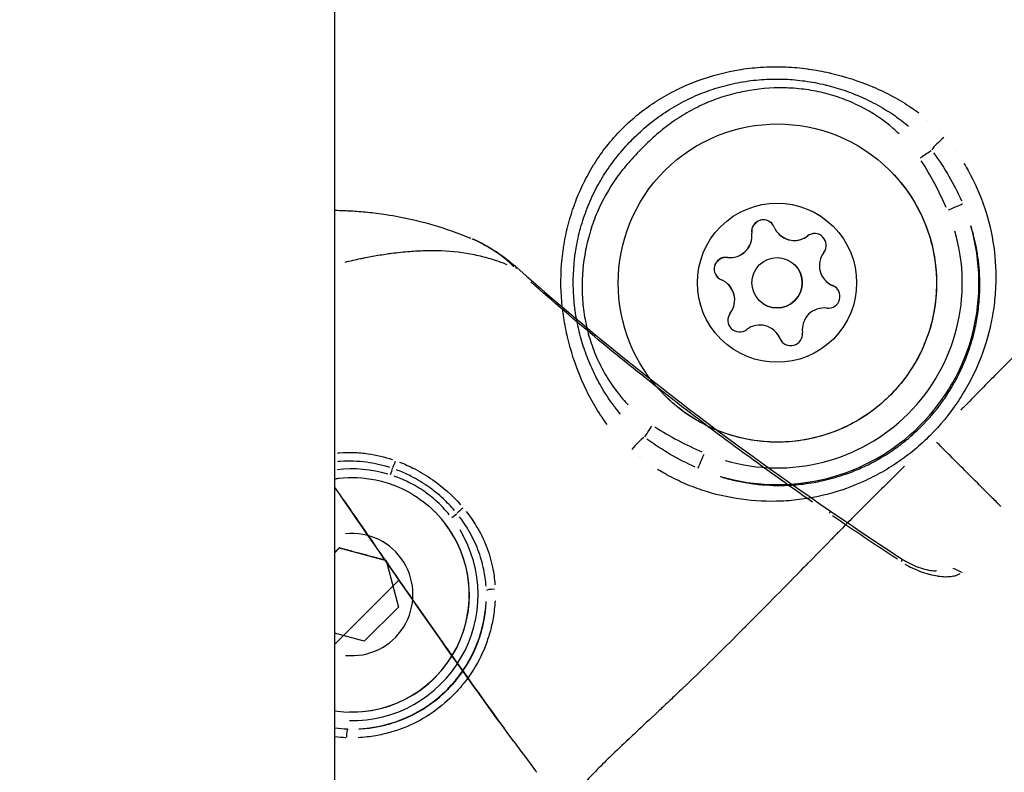
# Model space of a CAD drawing. Units: millimetres. Extents: x -669 to 22038, y -39 to 15069.
# Drawn here: x 4603 to 4662, y 4424 to 4469 of the extents above; entities that cross this region are included whole.
import ezdxf

# ---------------------------------------------------------------- set-up
doc = ezdxf.new("R2010")
doc.units = ezdxf.units.MM
doc.header["$MEASUREMENT"] = 0
doc.styles.get("Standard").update_dxf_attribs({"font": 'square721_bt_roman.ttf'})
doc.dimstyles.get("Standard").update_dxf_attribs({"dimtxt": 200, "dimasz": 100, "dimexe": 0.18, "dimexo": 0.0625, "dimgap": 40, "dimtad": 1, "dimdec": 0, "dimlfac": 0.1, "dimrnd": 5, "dimzin": 0, "dimdsep": 46, "dimtxsty": 'Standard', "dimcen": 0.09, "dimse1": 1, "dimse2": 1, "dimadec": 0, "dimazin": 0, "dimtfac": 1, "dimtdec": 0, "dimtofl": 0, "dimtmove": 0, "dimatfit": 3, "dimfxl": 1, "dimtolj": 1, "dimtzin": 0, "dimarcsym": 0})

# ---------------------------------------------------------------- blocks, each defined once
blk = doc.blocks.new('*D12')
at = {"color": 0, "lineweight": -2, "transparency": 16777216}
blk.add_line((-159.685, 9024.055), (-159.685, 206.188), dxfattribs=at)
at = {"color": 0, "transparency": 16777216}
for points in [[(-193.018, 9024.055), (-126.351, 9024.055), (-159.685, 9224.055)], [(-193.018, 206.188), (-126.351, 206.188), (-159.685, 6.188)]]:
    blk.add_solid(points, dxfattribs=at)
at = {"layer": 'Defpoints', "color": 0, "transparency": 16777216}
for p in [(4637.715, 9224.055), (-159.685, 6.188), (4651.87, 6.188)]:
    blk.add_point(p, dxfattribs=at)
at = {"color": 0, "transparency": 16777216, "insert": (-439.151, 4615.121), "char_height": 350, "attachment_point": 5, "rotation": 90}
blk.add_mtext('\\A1;920', dxfattribs=at)

msp = doc.modelspace()

# ---------------------------------------------------------------- linework, layer by layer
for p, q in [((4621.87, 4535.888), (4621.87, 4300.948)), ((4621.87, 4491.888), (4621.87, 4256.948)), ((4651.583, 4465.943), (4651.583, 4465.943)), ((4650.942, 4465.318), (4650.943, 4465.319)), ((4654.951, 4464.706), (4654.951, 4464.706)), ((4655.903, 4464.168), (4655.903, 4464.167)), ((4659.128, 4461.052), (4659.128, 4461.052)), ((4659.697, 4460.129), (4659.697, 4460.129)), ((4647.123, 4457.11), (4646.863, 4456.85)), ((4646.774, 4456.416), (4646.777, 4456.413)), ((4648.394, 4456.357), (4648.397, 4456.354)), ((4650.1, 4456.243), (4650.103, 4456.24)), ((4644.886, 4454.873), (4644.626, 4454.613)), ((4645.321, 4454.962), (4645.323, 4454.96)), ((4649.348, 4454.51), (4649.351, 4454.507)), ((4645.379, 4453.342), (4645.382, 4453.339)), ((4651.195, 4453.556), (4651.198, 4453.554)), ((4651.613, 4453.276), (4651.616, 4453.274)), ((4647.227, 4452.388), (4647.229, 4452.386)), ((4645.494, 4451.636), (4645.496, 4451.634)), ((4636.357, 4451.084), (4636.357, 4451.084)), ((4635.722, 4450.464), (4635.722, 4450.464)), ((4648.18, 4450.541), (4648.183, 4450.538)), ((4648.46, 4450.123), (4648.463, 4450.121)), ((4637.468, 4445.999), (4637.468, 4445.999)), ((4637.958, 4445.247), (4637.958, 4445.247)), ((4640.133, 4443.003), (4640.133, 4443.003)), ((4640.875, 4442.482), (4640.875, 4442.482)), ((4627.866, 4439.77), (4627.87, 4439.767)), ((4621.87, 4437.335), (4622.157, 4437.621)), ((4622.157, 4437.621), (4624.945, 4436.874)), ((4622.166, 4437.612), (4622.157, 4437.621)), ((4624.945, 4436.874), (4625.692, 4434.086)), ((4625.713, 4435.7), (4621.87, 4431.857)), ((4625.692, 4434.086), (4623.651, 4432.045)), ((4623.651, 4432.045), (4621.87, 4432.522))]:
    msp.add_line(p, q)
for centre, radius, start, end in [((4658.857, 4464.093), 2.824, 180.15359, 180.15495), ((4647.468, 4456.505), 0.7, 22.65965, 187.34106), ((4647.471, 4456.503), 0.7, 104.99966, 187.34039), ((4647.471, 4456.503), 0.7, 45.15062, 104.99966), ((4645.486, 4456.25), 1.298, 262.65894, 7.34035), ((4645.489, 4456.247), 1.298, 262.65965, 7.34106), ((4650.525, 4455.686), 0.7, 322.65941, 127.34058), ((4650.527, 4455.684), 0.7, 45.15062, 127.34057), ((4645.231, 4454.268), 0.7, 82.6589, 247.34041), ((4645.234, 4454.265), 0.7, 82.65894, 164.99959), ((4645.234, 4454.265), 0.7, 165.00034, 224.84991), ((4651.344, 4452.63), 0.7, 262.6589, 67.34041), ((4651.346, 4452.628), 0.7, 45.15062, 67.3404), ((4651.088, 4450.648), 1.298, 82.65894, 187.34035), ((4646.05, 4451.212), 0.7, 142.65941, 307.34058), ((4646.053, 4451.209), 0.7, 142.65942, 224.8496), ((4649.106, 4450.393), 0.7, 202.65965, 7.34106), ((4649.109, 4450.39), 0.7, 202.65959, 224.84948), ((4622.918, 4434.819), 8.017, 272.878, 357.141)]:
    msp.add_arc(centre, radius, start, end)
for centre, major_axis in [((4648.306, 4453.431), (-6.718, -6.718)), ((4648.287, 4453.449), (-3.359, -3.359)), ((4648.287, 4453.449), (1.061, 1.061))]:
    msp.add_ellipse(centre, major_axis=major_axis, ratio=0.999986)
for centre, major_axis, ratio, start_param, end_param in [((4658.849, 4464.101), (-1.561, -0.945), 0.999934, 0.000005, 0.000092), ((4658.849, 4464.101), (-0.863, -1.608), 0.999938, 0.000005, 0.000096), ((4658.226, 4461.832), (0.758, 0.652), 0.207888, 1.372851, 2.521435), ((4656.795, 4460.891), (0.834, 0.552), 0.005128, 4.764778, 5.689013), ((4658.857, 4464.093), (-2.822, -0.119), 0.999994, 1.570778, 1.570795), ((4658.449, 4457.776), (0.919, 0.394), 0.004858, 4.791127, 6.173428), ((4648.307, 4453.43), (11.061, 4.74), 0.99999, 4.021697, 6.16416), ((4648.31, 4453.426), (-4.346, -10.142), 0.99999, 0.119026, 2.261489), ((4649.313, 4457.275), (-1.198, -0.5), 0.99999, 0, 1.827034), ((4649.315, 4457.273), (-1.032, -0.788), 0.999987, 0.133681, 1.570796), ((4652.113, 4454.474), (-0.788, -1.032), 0.999987, 4.712389, 6.539423), ((4631.761, 4453.237), (0.997, 1.121), 0.005223, 0.017692, 0.336144), ((4648.29, 4453.446), (1.061, 1.061), 0.999986, 3.141593, 6.283185), ((4644.461, 4452.424), (0.788, 1.032), 0.999987, 4.712389, 6.539423), ((4644.464, 4452.421), (0.918, 0.918), 0.999986, 4.846069, 6.283185), ((4652.116, 4454.472), (-0.5, -1.198), 0.99999, 5.893267, 6.283185), ((4647.262, 4449.623), (1.198, 0.5), 0.99999, 0, 1.827034), ((4647.265, 4449.62), (0.918, 0.918), 0.999986, 5.893267, 6.283185), ((4637.722, 4442.801), (0.313, 2.338), 0.99998, 6.283152, 6.283184), ((4640.845, 4444.941), (0.552, 0.834), 0.005128, 3.735765, 4.66), ((4639.904, 4443.51), (0.652, 0.758), 0.207904, 0.62016, 1.76874), ((4637.722, 4442.801), (2.346, 0.252), 0.999984, 6.283155, 6.283184), ((4643.96, 4443.288), (-0.394, -0.919), 0.004858, 0.109758, 1.492058), ((4625.462, 4442.749), (0.172, 0.47), 0.051128, 3.822941, 4.842772), ((4622.92, 4434.817), (2.294, 7.159), 0.999992, 0.02251, 0.427699), ((4625.212, 4441.977), (-0.153, -0.476), 0.004652, 1.615873, 2.470364), ((4622.92, 4434.817), (4.95, 4.95), 0.999986, 3.776443, 6.283185), ((4628.86, 4439.423), (0.395, 0.306), 0.005191, 4.760063, 5.606345), ((4629.501, 4439.915), (0.382, 0.323), 0.063303, 1.422188, 2.453043), ((4650.629, 4438.577), (0.848, 1.237), 0.005143, 0.023879, 0.45371), ((4622.916, 4434.821), (-1.046, -6.921), 0.999996, 0.125309, 2.380872), ((4622.904, 4434.833), (3.501, 1.034), 0.999993, 4.323954, 7.668191), ((4622.92, 4434.817), (-1.05, -7.443), 0.999996, 0.118506, 2.251615), ((4654.958, 4435.679), (0.822, 1.255), 0.005123, 0.023891, 0.453925), ((4658.524, 4434.981), (1.047, -1.075), 0.929011, 1.789469, 2.142669), ((4631.431, 4435.089), (-0.5, -0.018), 0.128626, 4.729918, 6.171509), ((4622.65, 4426.306), (0.018, 0.5), 0.128566, 0.111668, 1.553121)]:
    msp.add_ellipse(centre, major_axis=major_axis, ratio=ratio, start_param=start_param, end_param=end_param)
for points, knots in [([(4638.146, 4444.989), (4638.047, 4445.121), (4637.951, 4445.255), (4637.858, 4445.392), (4637.851, 4445.401), (4637.845, 4445.41), (4637.839, 4445.419), (4637.599, 4445.771), (4637.377, 4446.138), (4637.172, 4446.517), (4637.164, 4446.531), (4637.157, 4446.546), (4637.149, 4446.56), (4636.947, 4446.936), (4636.764, 4447.319), (4636.599, 4447.708), (4636.591, 4447.727), (4636.583, 4447.746), (4636.575, 4447.765), (4636.241, 4448.558), (4635.976, 4449.376), (4635.778, 4450.217), (4635.772, 4450.242), (4635.766, 4450.267), (4635.761, 4450.292), (4635.667, 4450.7), (4635.589, 4451.115), (4635.53, 4451.531), (4635.526, 4451.558), (4635.522, 4451.584), (4635.519, 4451.61), (4635.461, 4452.027), (4635.423, 4452.442), (4635.403, 4452.858), (4635.401, 4452.884), (4635.4, 4452.91), (4635.399, 4452.936), (4635.362, 4453.796), (4635.406, 4454.655), (4635.534, 4455.511), (4635.538, 4455.535), (4635.542, 4455.558), (4635.545, 4455.582), (4635.61, 4456), (4635.695, 4456.419), (4635.8, 4456.829), (4635.805, 4456.851), (4635.811, 4456.873), (4635.817, 4456.895), (4635.923, 4457.304), (4636.047, 4457.705), (4636.19, 4458.099), (4636.198, 4458.121), (4636.206, 4458.143), (4636.214, 4458.165), (4636.358, 4458.556), (4636.52, 4458.94), (4636.701, 4459.317), (4636.712, 4459.34), (4636.723, 4459.363), (4636.734, 4459.386), (4636.917, 4459.76), (4637.119, 4460.128), (4637.34, 4460.486), (4637.354, 4460.509), (4637.369, 4460.533), (4637.383, 4460.556), (4637.609, 4460.915), (4637.848, 4461.258), (4638.108, 4461.589), (4638.394, 4461.953), (4638.701, 4462.3), (4639.028, 4462.629), (4639.032, 4462.633), (4639.035, 4462.637), (4639.039, 4462.64), (4639.353, 4462.956), (4639.688, 4463.259), (4640.036, 4463.54), (4640.048, 4463.55), (4640.061, 4463.559), (4640.073, 4463.569), (4640.41, 4463.839), (4640.761, 4464.087), (4641.123, 4464.317), (4641.14, 4464.327), (4641.156, 4464.338), (4641.173, 4464.348), (4641.533, 4464.574), (4641.904, 4464.781), (4642.287, 4464.971), (4642.304, 4464.979), (4642.321, 4464.987), (4642.338, 4464.996), (4642.722, 4465.184), (4643.119, 4465.354), (4643.52, 4465.503), (4643.536, 4465.509), (4643.553, 4465.515), (4643.569, 4465.521), (4644.39, 4465.824), (4645.233, 4466.045), (4646.098, 4466.182), (4646.116, 4466.185), (4646.135, 4466.188), (4646.153, 4466.191), (4646.576, 4466.257), (4647.007, 4466.302), (4647.435, 4466.327), (4647.455, 4466.328), (4647.475, 4466.329), (4647.496, 4466.331), (4647.921, 4466.353), (4648.346, 4466.356), (4648.77, 4466.339), (4648.792, 4466.338), (4648.814, 4466.337), (4648.836, 4466.336), (4649.258, 4466.317), (4649.678, 4466.279), (4650.098, 4466.222), (4650.121, 4466.219), (4650.143, 4466.215), (4650.166, 4466.212), (4650.585, 4466.154), (4651.005, 4466.076), (4651.42, 4465.982), (4651.442, 4465.977), (4651.463, 4465.972), (4651.485, 4465.966), (4652.336, 4465.768), (4653.161, 4465.502), (4653.959, 4465.167), (4653.976, 4465.16), (4653.993, 4465.152), (4654.01, 4465.145), (4654.402, 4464.979), (4654.787, 4464.796), (4655.165, 4464.594), (4655.178, 4464.586), (4655.191, 4464.579), (4655.204, 4464.572), (4655.585, 4464.367), (4655.956, 4464.143), (4656.31, 4463.902), (4656.319, 4463.896), (4656.327, 4463.891), (4656.336, 4463.885), (4656.474, 4463.79), (4656.609, 4463.693), (4656.742, 4463.594)], [0.00216448, 0.00216448, 0.00216448, 0.00216448, 0.00267134, 0.00267134, 0.00267134, 0.0027056, 0.0027056, 0.0027056, 0.004009, 0.004009, 0.004009, 0.0040584, 0.0040584, 0.0040584, 0.00534905, 0.00534905, 0.00534905, 0.0054112, 0.0054112, 0.0054112, 0.00803928, 0.00803928, 0.00803928, 0.0081168, 0.0081168, 0.0081168, 0.00938914, 0.00938914, 0.00938914, 0.0094696, 0.0094696, 0.0094696, 0.01074239, 0.01074239, 0.01074239, 0.0108224, 0.0108224, 0.0108224, 0.01345543, 0.01345543, 0.01345543, 0.013528, 0.013528, 0.013528, 0.01481114, 0.01481114, 0.01481114, 0.0148808, 0.0148808, 0.0148808, 0.01616229, 0.01616229, 0.01616229, 0.0162336, 0.0162336, 0.0162336, 0.01750885, 0.01750885, 0.01750885, 0.0175864, 0.0175864, 0.0175864, 0.01885671, 0.01885671, 0.01885671, 0.0189392, 0.0189392, 0.0189392, 0.02022152, 0.02022152, 0.02022152, 0.02162903, 0.02162903, 0.02162903, 0.0216448, 0.0216448, 0.0216448, 0.0229976, 0.0229976, 0.0229976, 0.02304449, 0.02304449, 0.02304449, 0.0243504, 0.0243504, 0.0243504, 0.0244106, 0.0244106, 0.0244106, 0.0257032, 0.0257032, 0.0257032, 0.02576066, 0.02576066, 0.02576066, 0.027056, 0.027056, 0.027056, 0.02710907, 0.02710907, 0.02710907, 0.0297616, 0.0297616, 0.0297616, 0.02981721, 0.02981721, 0.02981721, 0.0311144, 0.0311144, 0.0311144, 0.03117621, 0.03117621, 0.03117621, 0.0324672, 0.0324672, 0.0324672, 0.03253432, 0.03253432, 0.03253432, 0.03382, 0.03382, 0.03382, 0.03388941, 0.03388941, 0.03388941, 0.0351728, 0.0351728, 0.0351728, 0.03524084, 0.03524084, 0.03524084, 0.0378784, 0.0378784, 0.0378784, 0.03793427, 0.03793427, 0.03793427, 0.0392312, 0.0392312, 0.0392312, 0.03927615, 0.03927615, 0.03927615, 0.040584, 0.040584, 0.040584, 0.0406153, 0.0406153, 0.0406153, 0.04112512, 0.04112512, 0.04112512, 0.04112512]), ([(4679.819, 4465.937), (4679.811, 4465.936), (4679.802, 4465.935), (4679.793, 4465.933), (4679.781, 4465.932), (4679.769, 4465.93), (4679.756, 4465.927), (4679.739, 4465.924), (4679.721, 4465.92), (4679.702, 4465.916), (4679.689, 4465.913), (4679.676, 4465.91), (4679.662, 4465.906), (4679.64, 4465.9), (4679.615, 4465.893), (4679.589, 4465.885), (4679.575, 4465.88), (4679.561, 4465.875), (4679.546, 4465.87), (4679.518, 4465.86), (4679.488, 4465.849), (4679.457, 4465.836), (4679.41, 4465.816), (4679.36, 4465.793), (4679.307, 4465.765), (4679.291, 4465.757), (4679.275, 4465.749), (4679.258, 4465.74), (4679.22, 4465.719), (4679.18, 4465.697), (4679.14, 4465.673), (4679.023, 4465.603), (4678.897, 4465.519), (4678.762, 4465.419), (4678.68, 4465.359), (4678.595, 4465.294), (4678.507, 4465.223), (4678.449, 4465.177), (4678.389, 4465.128), (4678.329, 4465.077), (4678.315, 4465.065), (4678.3, 4465.053), (4678.286, 4465.041), (4678.248, 4465.009), (4678.21, 4464.976), (4678.171, 4464.943), (4678.132, 4464.909), (4678.094, 4464.875), (4678.055, 4464.841), (4677.984, 4464.778), (4677.912, 4464.712), (4677.838, 4464.644), (4677.749, 4464.562), (4677.658, 4464.476), (4677.565, 4464.387), (4677.296, 4464.129), (4677.008, 4463.841), (4676.702, 4463.526), (4676.617, 4463.439), (4676.53, 4463.35), (4676.443, 4463.259), (4676.11, 4462.913), (4675.757, 4462.539), (4675.381, 4462.139), (4675.3, 4462.052), (4675.217, 4461.963), (4675.133, 4461.874), (4674.745, 4461.459), (4674.335, 4461.02), (4673.902, 4460.558), (4673.812, 4460.463), (4673.722, 4460.367), (4673.63, 4460.269), (4673.418, 4460.044), (4673.2, 4459.813), (4672.977, 4459.578), (4672.849, 4459.444), (4672.702, 4459.289), (4672.595, 4459.177), (4672.536, 4459.115), (4672.477, 4459.053), (4672.417, 4458.991), (4672.375, 4458.947), (4672.332, 4458.902), (4672.29, 4458.858), (4672.213, 4458.777), (4672.135, 4458.697), (4672.057, 4458.616), (4671.578, 4458.119), (4671.082, 4457.61), (4670.572, 4457.092), (4670.565, 4457.086), (4670.558, 4457.079), (4670.552, 4457.072), (4670.034, 4456.547), (4669.5, 4456.012), (4668.951, 4455.465), (4668.893, 4455.407), (4668.835, 4455.349), (4668.776, 4455.291), (4667.731, 4454.251), (4666.631, 4453.171), (4665.485, 4452.046), (4665.344, 4451.907), (4665.202, 4451.768), (4665.06, 4451.628), (4664.59, 4451.168), (4664.112, 4450.7), (4663.627, 4450.224), (4663.476, 4450.077), (4663.325, 4449.929), (4663.173, 4449.78), (4662.558, 4449.176), (4661.93, 4448.556), (4661.293, 4447.916), (4660.683, 4447.304), (4660.062, 4446.671), (4659.428, 4446.021), (4659.372, 4445.964), (4659.317, 4445.907), (4659.261, 4445.85)], [0.0950057, 0.0950057, 0.0950057, 0.0950057, 0.100267, 0.100267, 0.100267, 0.1069135, 0.1069135, 0.1069135, 0.1158502, 0.1158502, 0.1158502, 0.1217983, 0.1217983, 0.1217983, 0.1314752, 0.1314752, 0.1314752, 0.136683, 0.136683, 0.136683, 0.1466662, 0.1466662, 0.1466662, 0.1619075, 0.1619075, 0.1619075, 0.1664526, 0.1664526, 0.1664526, 0.1770924, 0.1770924, 0.1770924, 0.2075249, 0.2075249, 0.2075249, 0.2259917, 0.2259917, 0.2259917, 0.2380834, 0.2380834, 0.2380834, 0.2408765, 0.2408765, 0.2408765, 0.2483188, 0.2483188, 0.2483188, 0.2557612, 0.2557612, 0.2557612, 0.2692616, 0.2692616, 0.2692616, 0.2855308, 0.2855308, 0.2855308, 0.3321548, 0.3321548, 0.3321548, 0.3450699, 0.3450699, 0.3450699, 0.3939725, 0.3939725, 0.3939725, 0.404609, 0.404609, 0.404609, 0.4539539, 0.4539539, 0.4539539, 0.4641481, 0.4641481, 0.4641481, 0.4877859, 0.4877859, 0.4877859, 0.50136, 0.50136, 0.50136, 0.5088024, 0.5088024, 0.5088024, 0.514106, 0.514106, 0.514106, 0.5236872, 0.5236872, 0.5236872, 0.5824684, 0.5824684, 0.5824684, 0.5832263, 0.5832263, 0.5832263, 0.6427654, 0.6427654, 0.6427654, 0.6490612, 0.6490612, 0.6490612, 0.7618436, 0.7618436, 0.7618436, 0.7757105, 0.7757105, 0.7757105, 0.8213827, 0.8213827, 0.8213827, 0.8355227, 0.8355227, 0.8355227, 0.8927879, 0.8927879, 0.8927879, 0.9475785, 0.9475785, 0.9475785, 0.9523687, 0.9523687, 0.9523687, 0.9523687]), ([(4638.936, 4445.611), (4638.828, 4445.739), (4638.723, 4445.869), (4638.621, 4446.002), (4638.605, 4446.023), (4638.589, 4446.045), (4638.573, 4446.066), (4638.318, 4446.403), (4638.081, 4446.758), (4637.865, 4447.121), (4637.668, 4447.454), (4637.487, 4447.795), (4637.321, 4448.147), (4637.309, 4448.174), (4637.296, 4448.201), (4637.283, 4448.228), (4637.12, 4448.581), (4636.973, 4448.943), (4636.843, 4449.31), (4636.834, 4449.335), (4636.825, 4449.361), (4636.816, 4449.387), (4636.688, 4449.758), (4636.577, 4450.133), (4636.483, 4450.515), (4636.478, 4450.536), (4636.473, 4450.557), (4636.468, 4450.579), (4636.371, 4450.982), (4636.295, 4451.386), (4636.239, 4451.792), (4636.184, 4452.187), (4636.148, 4452.587), (4636.132, 4452.986), (4636.131, 4453.001), (4636.131, 4453.016), (4636.13, 4453.031), (4636.1, 4453.848), (4636.152, 4454.676), (4636.288, 4455.487), (4636.289, 4455.492), (4636.289, 4455.496), (4636.29, 4455.501), (4636.359, 4455.909), (4636.449, 4456.316), (4636.56, 4456.715), (4636.671, 4457.117), (4636.802, 4457.512), (4636.954, 4457.897), (4637.105, 4458.283), (4637.276, 4458.661), (4637.466, 4459.03), (4637.657, 4459.399), (4637.869, 4459.76), (4638.1, 4460.11), (4638.104, 4460.116), (4638.109, 4460.123), (4638.113, 4460.129), (4638.346, 4460.48), (4638.597, 4460.817), (4638.863, 4461.139), (4639.121, 4461.45), (4639.393, 4461.749), (4639.68, 4462.036), (4639.684, 4462.039), (4639.687, 4462.043), (4639.691, 4462.047), (4639.979, 4462.335), (4640.281, 4462.612), (4640.599, 4462.874), (4640.921, 4463.142), (4641.258, 4463.392), (4641.606, 4463.623), (4641.957, 4463.856), (4642.322, 4464.07), (4642.696, 4464.264), (4643.067, 4464.457), (4643.446, 4464.629), (4643.835, 4464.781), (4644.223, 4464.934), (4644.617, 4465.065), (4645.019, 4465.176), (4645.42, 4465.287), (4645.83, 4465.378), (4646.241, 4465.447), (4646.248, 4465.448), (4646.254, 4465.449), (4646.261, 4465.45), (4646.675, 4465.519), (4647.091, 4465.566), (4647.51, 4465.592), (4647.908, 4465.616), (4648.309, 4465.621), (4648.708, 4465.606), (4648.728, 4465.605), (4648.748, 4465.604), (4648.767, 4465.604), (4649.161, 4465.587), (4649.558, 4465.551), (4649.948, 4465.497), (4650.357, 4465.44), (4650.761, 4465.364), (4651.161, 4465.268), (4651.192, 4465.26), (4651.222, 4465.253), (4651.253, 4465.245), (4651.621, 4465.154), (4651.987, 4465.045), (4652.345, 4464.921), (4652.382, 4464.909), (4652.419, 4464.896), (4652.456, 4464.882), (4652.814, 4464.755), (4653.163, 4464.613), (4653.505, 4464.455), (4653.539, 4464.439), (4653.574, 4464.422), (4653.609, 4464.406), (4653.983, 4464.229), (4654.349, 4464.033), (4654.704, 4463.818), (4655.031, 4463.62), (4655.35, 4463.405), (4655.657, 4463.174), (4655.684, 4463.153), (4655.711, 4463.133), (4655.738, 4463.112), (4655.871, 4463.01), (4656.002, 4462.905), (4656.129, 4462.798)], [0.00200657, 0.00200657, 0.00200657, 0.00200657, 0.00250822, 0.00250822, 0.00250822, 0.00258852, 0.00258852, 0.00258852, 0.00385461, 0.00385461, 0.00385461, 0.00501643, 0.00501643, 0.00501643, 0.00510625, 0.00510625, 0.00510625, 0.00627054, 0.00627054, 0.00627054, 0.00635155, 0.00635155, 0.00635155, 0.00752465, 0.00752465, 0.00752465, 0.00759034, 0.00759034, 0.00759034, 0.00882928, 0.00882928, 0.00882928, 0.01003286, 0.01003286, 0.01003286, 0.01007866, 0.01007866, 0.01007866, 0.01254108, 0.01254108, 0.01254108, 0.01255454, 0.01255454, 0.01255454, 0.01379518, 0.01379518, 0.01379518, 0.01504929, 0.01504929, 0.01504929, 0.0163034, 0.0163034, 0.0163034, 0.01755751, 0.01755751, 0.01755751, 0.01757996, 0.01757996, 0.01757996, 0.018841, 0.018841, 0.018841, 0.02006572, 0.02006572, 0.02006572, 0.02008144, 0.02008144, 0.02008144, 0.02131344, 0.02131344, 0.02131344, 0.02256625, 0.02256625, 0.02256625, 0.02382805, 0.02382805, 0.02382805, 0.025077, 0.025077, 0.025077, 0.02632454, 0.02632454, 0.02632454, 0.02757024, 0.02757024, 0.02757024, 0.02759037, 0.02759037, 0.02759037, 0.02884448, 0.02884448, 0.02884448, 0.03003911, 0.03003911, 0.03003911, 0.03009858, 0.03009858, 0.03009858, 0.03127837, 0.03127837, 0.03127837, 0.03251295, 0.03251295, 0.03251295, 0.0326068, 0.0326068, 0.0326068, 0.0337431, 0.0337431, 0.0337431, 0.03386091, 0.03386091, 0.03386091, 0.03499934, 0.03499934, 0.03499934, 0.03511502, 0.03511502, 0.03511502, 0.03636912, 0.03636912, 0.03636912, 0.03752118, 0.03752118, 0.03752118, 0.03762323, 0.03762323, 0.03762323, 0.03812487, 0.03812487, 0.03812487, 0.03812487]), ([(4655.57, 4462.345), (4655.456, 4462.454), (4655.338, 4462.561), (4655.219, 4462.663), (4654.622, 4463.177), (4653.969, 4463.613), (4653.261, 4463.972), (4652.907, 4464.152), (4652.541, 4464.31), (4652.171, 4464.446), (4651.802, 4464.582), (4651.427, 4464.695), (4651.046, 4464.788), (4650.665, 4464.88), (4650.278, 4464.951), (4649.886, 4465.001), (4649.493, 4465.05), (4649.094, 4465.079), (4648.699, 4465.086), (4647.91, 4465.099), (4647.127, 4465.03), (4646.352, 4464.879), (4645.964, 4464.804), (4645.576, 4464.707), (4645.198, 4464.592), (4644.819, 4464.476), (4644.45, 4464.341), (4644.088, 4464.187), (4643.727, 4464.034), (4643.374, 4463.861), (4643.031, 4463.668), (4642.687, 4463.476), (4642.35, 4463.263), (4642.026, 4463.033), (4641.703, 4462.803), (4641.396, 4462.557), (4641.1, 4462.299), (4640.804, 4462.042), (4640.519, 4461.772), (4640.242, 4461.495), (4639.965, 4461.219), (4639.696, 4460.934), (4639.438, 4460.638), (4639.18, 4460.341), (4638.933, 4460.033), (4638.703, 4459.709), (4638.242, 4459.06), (4637.858, 4458.374), (4637.55, 4457.652), (4637.397, 4457.291), (4637.262, 4456.921), (4637.146, 4456.542), (4637.03, 4456.163), (4636.934, 4455.777), (4636.858, 4455.39), (4636.708, 4454.616), (4636.637, 4453.832), (4636.651, 4453.04), (4636.657, 4452.643), (4636.686, 4452.246), (4636.735, 4451.855), (4636.785, 4451.464), (4636.855, 4451.077), (4636.948, 4450.694), (4637.04, 4450.312), (4637.155, 4449.934), (4637.292, 4449.561), (4637.429, 4449.187), (4637.587, 4448.824), (4637.766, 4448.472), (4637.944, 4448.121), (4638.143, 4447.78), (4638.363, 4447.452), (4638.582, 4447.123), (4638.824, 4446.805), (4639.083, 4446.505), (4639.187, 4446.386), (4639.293, 4446.269), (4639.402, 4446.155)], [0.00190926, 0.00190926, 0.00190926, 0.00190926, 0.00238658, 0.00238658, 0.00238658, 0.00477316, 0.00477316, 0.00477316, 0.00596645, 0.00596645, 0.00596645, 0.00715974, 0.00715974, 0.00715974, 0.00835303, 0.00835303, 0.00835303, 0.00954632, 0.00954632, 0.00954632, 0.0119329, 0.0119329, 0.0119329, 0.01312619, 0.01312619, 0.01312619, 0.01431947, 0.01431947, 0.01431947, 0.01551276, 0.01551276, 0.01551276, 0.01670605, 0.01670605, 0.01670605, 0.01789934, 0.01789934, 0.01789934, 0.01909263, 0.01909263, 0.01909263, 0.02028592, 0.02028592, 0.02028592, 0.02147921, 0.02147921, 0.02147921, 0.02386579, 0.02386579, 0.02386579, 0.02505908, 0.02505908, 0.02505908, 0.02625237, 0.02625237, 0.02625237, 0.02863895, 0.02863895, 0.02863895, 0.02983224, 0.02983224, 0.02983224, 0.03102553, 0.03102553, 0.03102553, 0.03221882, 0.03221882, 0.03221882, 0.03341211, 0.03341211, 0.03341211, 0.0346054, 0.0346054, 0.0346054, 0.03579869, 0.03579869, 0.03579869, 0.036276, 0.036276, 0.036276, 0.036276]), ([(4659.441, 4460.567), (4659.526, 4460.427), (4659.609, 4460.286), (4660.087, 4459.435), (4660.411, 4458.7), (4660.922, 4457.177), (4661.108, 4456.383), (4661.328, 4454.795), (4661.365, 4453.995), (4661.31, 4452.786), (4661.274, 4452.379), (4661.163, 4451.57), (4661.089, 4451.171), (4660.814, 4449.985), (4660.56, 4449.212), (4660.065, 4448.079), (4659.881, 4447.705), (4659.475, 4446.97), (4659.256, 4446.614), (4658.553, 4445.578), (4658.024, 4444.93), (4657.128, 4444.031), (4656.814, 4443.747), (4656.167, 4443.213), (4655.833, 4442.963), (4655.144, 4442.494), (4654.789, 4442.275), (4654.058, 4441.869), (4653.681, 4441.682), (4652.542, 4441.182), (4651.763, 4440.925), (4650.566, 4440.647), (4650.161, 4440.573), (4649.353, 4440.462), (4648.95, 4440.426), (4647.742, 4440.372), (4646.939, 4440.408), (4645.333, 4440.632), (4644.552, 4440.816), (4643.414, 4441.199), (4643.04, 4441.344), (4642.302, 4441.671), (4641.936, 4441.854), (4641.439, 4442.134), (4641.298, 4442.216), (4641.16, 4442.301)], [0.02565346, 0.02565346, 0.02565346, 0.02565346, 0.02615399, 0.02615399, 0.02865664, 0.02865664, 0.03115928, 0.03115928, 0.03366193, 0.03366193, 0.03491325, 0.03491325, 0.03616457, 0.03616457, 0.03866722, 0.03866722, 0.03991854, 0.03991854, 0.04116987, 0.04116987, 0.04367251, 0.04367251, 0.04492384, 0.04492384, 0.04617516, 0.04617516, 0.04742648, 0.04742648, 0.0486778, 0.0486778, 0.05118045, 0.05118045, 0.05243177, 0.05243177, 0.0536831, 0.0536831, 0.05618574, 0.05618574, 0.05868839, 0.05868839, 0.05993971, 0.05993971, 0.06119103, 0.06119103, 0.06169156, 0.06169156, 0.06169156, 0.06169156]), ([(4655.023, 4460.148), (4655.74, 4459.432), (4656.341, 4458.6), (4657.25, 4456.788), (4657.559, 4455.81), (4657.852, 4453.804), (4657.837, 4452.778), (4657.485, 4450.782), (4657.148, 4449.813), (4656.186, 4448.029), (4655.561, 4447.215), (4654.087, 4445.825), (4653.238, 4445.248), (4651.401, 4444.392), (4650.414, 4444.112), (4648.401, 4443.877), (4647.375, 4443.922), (4645.391, 4444.332), (4644.432, 4444.697), (4642.837, 4445.619), (4642.174, 4446.127), (4641.588, 4446.713)], [3.141592, 3.141592, 3.141592, 3.141592, 3.461591, 3.461591, 3.781591, 3.781591, 4.10159, 4.10159, 4.421591, 4.421591, 4.741592, 4.741592, 5.061593, 5.061593, 5.381593, 5.381593, 5.701594, 5.701594, 6.021593, 6.021593, 6.283185, 6.283185, 6.283185, 6.283185]), ([(4621.87, 4457.776), (4622.072, 4457.774), (4622.273, 4457.769), (4622.474, 4457.761), (4622.595, 4457.756), (4622.716, 4457.751), (4622.836, 4457.744), (4623.001, 4457.735), (4623.164, 4457.724), (4623.327, 4457.712), (4623.681, 4457.684), (4624.029, 4457.649), (4624.373, 4457.605), (4624.57, 4457.58), (4624.766, 4457.553), (4624.96, 4457.523), (4625.485, 4457.442), (4625.998, 4457.343), (4626.501, 4457.228), (4626.759, 4457.169), (4627.013, 4457.106), (4627.265, 4457.038), (4627.986, 4456.846), (4628.689, 4456.618), (4629.384, 4456.354), (4629.585, 4456.278), (4629.785, 4456.198), (4629.985, 4456.115)], [0.044464835, 0.044464835, 0.044464835, 0.044464835, 0.045110028, 0.045110028, 0.045110028, 0.045499249, 0.045499249, 0.045499249, 0.046029062, 0.046029062, 0.046029062, 0.047184406, 0.047184406, 0.047184406, 0.04784722, 0.04784722, 0.04784722, 0.049639143, 0.049639143, 0.049639143, 0.050554721, 0.050554721, 0.050554721, 0.053170151, 0.053170151, 0.053170151, 0.053925036, 0.053925036, 0.053925036, 0.053925036]), ([(4644.886, 4441.877), (4644.998, 4441.843), (4645.111, 4441.81), (4645.224, 4441.779), (4645.506, 4441.701), (4645.792, 4441.633), (4646.081, 4441.576), (4646.227, 4441.547), (4646.374, 4441.521), (4646.521, 4441.498), (4646.667, 4441.474), (4646.812, 4441.454), (4646.957, 4441.436), (4647.544, 4441.364), (4648.131, 4441.336), (4648.721, 4441.351), (4649.093, 4441.36), (4649.466, 4441.387), (4649.839, 4441.432), (4650.058, 4441.458), (4650.278, 4441.49), (4650.496, 4441.529), (4650.648, 4441.556), (4650.8, 4441.585), (4650.95, 4441.618), (4651.386, 4441.712), (4651.817, 4441.83), (4652.241, 4441.973), (4652.527, 4442.07), (4652.81, 4442.177), (4653.09, 4442.296), (4653.093, 4442.297), (4653.097, 4442.298), (4653.1, 4442.3), (4653.377, 4442.417), (4653.652, 4442.547), (4653.923, 4442.687), (4653.993, 4442.723), (4654.064, 4442.761), (4654.134, 4442.799), (4654.471, 4442.982), (4654.798, 4443.18), (4655.114, 4443.394), (4655.24, 4443.479), (4655.364, 4443.566), (4655.487, 4443.655), (4655.673, 4443.792), (4655.856, 4443.934), (4656.035, 4444.081), (4656.094, 4444.13), (4656.152, 4444.179), (4656.211, 4444.229), (4656.445, 4444.43), (4656.673, 4444.642), (4656.892, 4444.862), (4657.333, 4445.303), (4657.734, 4445.773), (4658.096, 4446.271), (4658.185, 4446.392), (4658.27, 4446.515), (4658.354, 4446.639), (4658.442, 4446.77), (4658.527, 4446.902), (4658.61, 4447.036), (4658.728, 4447.228), (4658.841, 4447.424), (4658.949, 4447.624), (4658.988, 4447.696), (4659.027, 4447.769), (4659.064, 4447.841), (4659.202, 4448.11), (4659.329, 4448.381), (4659.444, 4448.655), (4659.564, 4448.938), (4659.672, 4449.224), (4659.769, 4449.513), (4659.91, 4449.933), (4660.026, 4450.358), (4660.119, 4450.789), (4660.152, 4450.94), (4660.181, 4451.091), (4660.208, 4451.243), (4660.246, 4451.458), (4660.278, 4451.674), (4660.304, 4451.892), (4660.349, 4452.264), (4660.375, 4452.637), (4660.385, 4453.006), (4660.385, 4453.011), (4660.385, 4453.015), (4660.385, 4453.02), (4660.4, 4453.61), (4660.372, 4454.195), (4660.301, 4454.776), (4660.283, 4454.919), (4660.263, 4455.061), (4660.241, 4455.204), (4660.217, 4455.351), (4660.191, 4455.498), (4660.162, 4455.646), (4660.119, 4455.86), (4660.071, 4456.075), (4660.017, 4456.289), (4659.998, 4456.362), (4659.978, 4456.435), (4659.958, 4456.508), (4659.927, 4456.622), (4659.894, 4456.735), (4659.86, 4456.848)], [0.02342876, 0.02342876, 0.02342876, 0.02342876, 0.02380351, 0.02380351, 0.02380351, 0.0247404, 0.0247404, 0.0247404, 0.02521247, 0.02521247, 0.02521247, 0.02567729, 0.02567729, 0.02567729, 0.02755107, 0.02755107, 0.02755107, 0.02873322, 0.02873322, 0.02873322, 0.02942485, 0.02942485, 0.02942485, 0.02990521, 0.02990521, 0.02990521, 0.03129863, 0.03129863, 0.03129863, 0.03223552, 0.03223552, 0.03223552, 0.03224661, 0.03224661, 0.03224661, 0.03317241, 0.03317241, 0.03317241, 0.03341524, 0.03341524, 0.03341524, 0.0345832, 0.0345832, 0.0345832, 0.03504619, 0.03504619, 0.03504619, 0.03575051, 0.03575051, 0.03575051, 0.03598308, 0.03598308, 0.03598308, 0.03691719, 0.03691719, 0.03691719, 0.03879376, 0.03879376, 0.03879376, 0.03925121, 0.03925121, 0.03925121, 0.03973065, 0.03973065, 0.03973065, 0.04041888, 0.04041888, 0.04041888, 0.04066754, 0.04066754, 0.04066754, 0.04158753, 0.04158753, 0.04158753, 0.04254132, 0.04254132, 0.04254132, 0.0439292, 0.0439292, 0.0439292, 0.0444151, 0.0444151, 0.0444151, 0.0451015, 0.0451015, 0.0451015, 0.04627463, 0.04627463, 0.04627463, 0.04628888, 0.04628888, 0.04628888, 0.04816266, 0.04816266, 0.04816266, 0.04862245, 0.04862245, 0.04862245, 0.04909955, 0.04909955, 0.04909955, 0.04979671, 0.04979671, 0.04979671, 0.05003644, 0.05003644, 0.05003644, 0.05041119, 0.05041119, 0.05041119, 0.05041119]), ([(4630.073, 4456.078), (4630.964, 4455.699), (4631.801, 4455.17), (4632.614, 4454.484), (4632.686, 4454.421), (4632.758, 4454.358)], [0.0075713, 0.0075713, 0.0075713, 0.0075713, 0.2980517, 0.2980517, 0.3267117, 0.3267117, 0.3267117, 0.3267117]), ([(4632.577, 4454.406), (4632.228, 4454.743), (4631.853, 4455.05), (4631.457, 4455.32), (4631.447, 4455.326), (4631.438, 4455.333), (4631.428, 4455.339), (4631.027, 4455.611), (4630.602, 4455.846), (4630.154, 4456.043)], [0.00016677, 0.00016677, 0.00016677, 0.00016677, 0.001641983, 0.001641983, 0.001641983, 0.001677478, 0.001677478, 0.001677478, 0.003168629, 0.003168629, 0.003168629, 0.003168629]), ([(4632.177, 4454.521), (4632.053, 4454.572), (4631.93, 4454.62), (4631.809, 4454.665), (4631.683, 4454.711), (4631.558, 4454.754), (4631.434, 4454.795), (4631.186, 4454.875), (4630.941, 4454.944), (4630.696, 4455.005), (4630.54, 4455.043), (4630.384, 4455.079), (4630.228, 4455.111), (4629.582, 4455.243), (4628.926, 4455.321), (4628.236, 4455.347), (4628.066, 4455.354), (4627.895, 4455.357), (4627.721, 4455.358), (4627.428, 4455.358), (4627.128, 4455.35), (4626.823, 4455.335), (4626.67, 4455.327), (4626.515, 4455.317), (4626.36, 4455.305), (4626.005, 4455.277), (4625.645, 4455.239), (4625.276, 4455.19), (4625.159, 4455.175), (4625.042, 4455.159), (4624.923, 4455.141), (4624.769, 4455.118), (4624.613, 4455.094), (4624.458, 4455.068), (4624.182, 4455.022), (4623.903, 4454.97), (4623.623, 4454.913), (4623.557, 4454.9), (4623.491, 4454.887), (4623.426, 4454.873), (4623.117, 4454.809), (4622.806, 4454.739), (4622.492, 4454.664)], [0.00072634, 0.00072634, 0.00072634, 0.00072634, 0.00125929, 0.00125929, 0.00125929, 0.00181364, 0.00181364, 0.00181364, 0.00292344, 0.00292344, 0.00292344, 0.00362728, 0.00362728, 0.00362728, 0.00653853, 0.00653853, 0.00653853, 0.00725455, 0.00725455, 0.00725455, 0.00846264, 0.00846264, 0.00846264, 0.00906819, 0.00906819, 0.00906819, 0.01044486, 0.01044486, 0.01044486, 0.01088183, 0.01088183, 0.01088183, 0.01145146, 0.01145146, 0.01145146, 0.01245952, 0.01245952, 0.01245952, 0.01269547, 0.01269547, 0.01269547, 0.01380048, 0.01380048, 0.01380048, 0.01380048]), ([(4650.402, 4440.353), (4647.477, 4442.386), (4644.604, 4444.493), (4638.99, 4448.875), (4636.249, 4451.145), (4633.581, 4453.502)], [0.00118709, 0.00118709, 0.00118709, 0.00118709, 0.01187092, 0.01187092, 0.02255475, 0.02255475, 0.02255475, 0.02255475]), ([(4661.64, 4440.096), (4661.452, 4440.284), (4661.264, 4440.472), (4661.076, 4440.66), (4660.976, 4440.76), (4660.877, 4440.86), (4660.777, 4440.959), (4660.419, 4441.317), (4660.062, 4441.674), (4659.707, 4442.029), (4659.564, 4442.172), (4659.422, 4442.314), (4659.28, 4442.456), (4658.991, 4442.745), (4658.703, 4443.034), (4658.416, 4443.321), (4658.211, 4443.526), (4658.006, 4443.731), (4657.8, 4443.935)], [0.000027002, 0.000027002, 0.000027002, 0.000027002, 0.000825515, 0.000825515, 0.000825515, 0.00124947, 0.00124947, 0.00124947, 0.002777555, 0.002777555, 0.002777555, 0.003390032, 0.003390032, 0.003390032, 0.004635977, 0.004635977, 0.004635977, 0.005528108, 0.005528108, 0.005528108, 0.005528108]), ([(4622.053, 4443.293), (4622.098, 4443.296), (4622.142, 4443.3), (4622.466, 4443.321), (4622.746, 4443.326), (4623.31, 4443.304), (4623.594, 4443.278), (4624.373, 4443.167), (4624.862, 4443.05), (4625.341, 4442.889)], [0.003260402, 0.003260402, 0.003260402, 0.003260402, 0.003395102, 0.003395102, 0.004243878, 0.004243878, 0.005092654, 0.005092654, 0.006604426, 0.006604426, 0.006604426, 0.006604426]), ([(4625.169, 4442.419), (4624.718, 4442.563), (4624.259, 4442.667), (4623.79, 4442.729), (4623.527, 4442.764), (4623.26, 4442.786), (4622.996, 4442.794), (4622.992, 4442.794), (4622.988, 4442.794), (4622.984, 4442.794), (4622.724, 4442.801), (4622.464, 4442.795), (4622.205, 4442.776), (4622.201, 4442.776), (4622.198, 4442.776), (4622.194, 4442.776), (4622.144, 4442.772), (4622.094, 4442.768), (4622.044, 4442.763)], [0.000175911, 0.000175911, 0.000175911, 0.000175911, 0.001589792, 0.001589792, 0.001589792, 0.002384688, 0.002384688, 0.002384688, 0.002396184, 0.002396184, 0.002396184, 0.003179584, 0.003179584, 0.003179584, 0.003191067, 0.003191067, 0.003191067, 0.003342312, 0.003342312, 0.003342312, 0.003342312]), ([(4625.752, 4442.741), (4626.064, 4442.62), (4626.367, 4442.482), (4626.662, 4442.329), (4627.032, 4442.137), (4627.391, 4441.919), (4627.732, 4441.681), (4628.344, 4441.251), (4628.899, 4440.756), (4629.396, 4440.195)], [0.000249714, 0.000249714, 0.000249714, 0.000249714, 0.001248569, 0.001248569, 0.001248569, 0.002497137, 0.002497137, 0.002497137, 0.004744561, 0.004744561, 0.004744561, 0.004744561]), ([(4655.885, 4442.473), (4655.829, 4442.419), (4655.773, 4442.364), (4655.717, 4442.309), (4655.066, 4441.675), (4654.433, 4441.055), (4653.821, 4440.444), (4653.181, 4439.807), (4652.561, 4439.179), (4651.957, 4438.564), (4651.808, 4438.412), (4651.659, 4438.26), (4651.511, 4438.109), (4651.036, 4437.624), (4650.569, 4437.146), (4650.109, 4436.677), (4649.968, 4436.535), (4649.829, 4436.392), (4649.69, 4436.251), (4648.565, 4435.105), (4647.486, 4434.006), (4646.446, 4432.96), (4646.387, 4432.902), (4646.329, 4432.843), (4646.271, 4432.785), (4645.723, 4432.236), (4645.188, 4431.702), (4644.663, 4431.184), (4644.657, 4431.178), (4644.651, 4431.171), (4644.644, 4431.165), (4644.126, 4430.654), (4643.617, 4430.158), (4643.12, 4429.679), (4643.039, 4429.601), (4642.959, 4429.524), (4642.879, 4429.447), (4642.834, 4429.404), (4642.789, 4429.361), (4642.745, 4429.318), (4642.683, 4429.259), (4642.621, 4429.2), (4642.559, 4429.141), (4642.446, 4429.034), (4642.293, 4428.887), (4642.158, 4428.76), (4641.923, 4428.536), (4641.692, 4428.318), (4641.467, 4428.106), (4641.37, 4428.015), (4641.274, 4427.924), (4641.178, 4427.835), (4640.717, 4427.401), (4640.277, 4426.991), (4639.862, 4426.603), (4639.773, 4426.519), (4639.685, 4426.437), (4639.598, 4426.355), (4639.198, 4425.98), (4638.823, 4425.626), (4638.478, 4425.293), (4638.386, 4425.206), (4638.297, 4425.12), (4638.21, 4425.035), (4637.895, 4424.728), (4637.607, 4424.44), (4637.35, 4424.172), (4637.26, 4424.078), (4637.174, 4423.987), (4637.092, 4423.898), (4637.024, 4423.824), (4636.958, 4423.752), (4636.896, 4423.681), (4636.861, 4423.642), (4636.827, 4423.604), (4636.794, 4423.565), (4636.76, 4423.526), (4636.727, 4423.488), (4636.695, 4423.45), (4636.683, 4423.436), (4636.671, 4423.422), (4636.659, 4423.408), (4636.608, 4423.347), (4636.56, 4423.287), (4636.513, 4423.229), (4636.442, 4423.141), (4636.377, 4423.056), (4636.317, 4422.974), (4636.218, 4422.839), (4636.133, 4422.713), (4636.064, 4422.597), (4636.039, 4422.556), (4636.017, 4422.516), (4635.996, 4422.478), (4635.988, 4422.462), (4635.979, 4422.446), (4635.971, 4422.43), (4635.944, 4422.377), (4635.92, 4422.326), (4635.901, 4422.279), (4635.888, 4422.248), (4635.876, 4422.219), (4635.866, 4422.19), (4635.861, 4422.176), (4635.856, 4422.161), (4635.852, 4422.147), (4635.843, 4422.121), (4635.836, 4422.096), (4635.83, 4422.074), (4635.827, 4422.061), (4635.823, 4422.047), (4635.82, 4422.035), (4635.816, 4422.016), (4635.812, 4421.997), (4635.809, 4421.98), (4635.807, 4421.968), (4635.805, 4421.955), (4635.803, 4421.944), (4635.801, 4421.934), (4635.8, 4421.926), (4635.799, 4421.917)], [0.0476308, 0.0476308, 0.0476308, 0.0476308, 0.0523536, 0.0523536, 0.0523536, 0.1071507, 0.1071507, 0.1071507, 0.164421, 0.164421, 0.164421, 0.1786156, 0.1786156, 0.1786156, 0.2242373, 0.2242373, 0.2242373, 0.2381542, 0.2381542, 0.2381542, 0.3508909, 0.3508909, 0.3508909, 0.3572312, 0.3572312, 0.3572312, 0.4167698, 0.4167698, 0.4167698, 0.4174837, 0.4174837, 0.4174837, 0.4763083, 0.4763083, 0.4763083, 0.4858447, 0.4858447, 0.4858447, 0.491193, 0.491193, 0.491193, 0.4986353, 0.4986353, 0.4986353, 0.5121736, 0.5121736, 0.5121736, 0.5358469, 0.5358469, 0.5358469, 0.5460142, 0.5460142, 0.5460142, 0.5953854, 0.5953854, 0.5953854, 0.6060035, 0.6060035, 0.6060035, 0.654924, 0.654924, 0.654924, 0.6678253, 0.6678253, 0.6678253, 0.7144625, 0.7144625, 0.7144625, 0.7307178, 0.7307178, 0.7307178, 0.7442318, 0.7442318, 0.7442318, 0.7516741, 0.7516741, 0.7516741, 0.7591164, 0.7591164, 0.7591164, 0.7618999, 0.7618999, 0.7618999, 0.774001, 0.774001, 0.774001, 0.7924672, 0.7924672, 0.7924672, 0.8229034, 0.8229034, 0.8229034, 0.8335396, 0.8335396, 0.8335396, 0.8380883, 0.8380883, 0.8380883, 0.8533282, 0.8533282, 0.8533282, 0.8633088, 0.8633088, 0.8633088, 0.8685161, 0.8685161, 0.8685161, 0.8781935, 0.8781935, 0.8781935, 0.8841449, 0.8841449, 0.8841449, 0.8930781, 0.8930781, 0.8930781, 0.8997337, 0.8997337, 0.8997337, 0.9049858, 0.9049858, 0.9049858, 0.9049858]), ([(4621.87, 4441.742), (4621.948, 4441.754), (4622.026, 4441.764), (4622.846, 4441.86), (4623.602, 4441.827), (4625.064, 4441.525), (4625.771, 4441.256), (4626.946, 4440.577), (4627.434, 4440.202), (4627.866, 4439.77)], [4.8241954, 4.8241954, 4.8241954, 4.8241954, 4.8579964, 4.8579964, 5.1779972, 5.1779972, 5.4979959, 5.4979959, 5.7595864, 5.7595864, 5.7595864, 5.7595864]), ([(4628.72, 4439.599), (4628.529, 4439.831), (4628.326, 4440.052), (4628.109, 4440.261), (4627.835, 4440.524), (4627.542, 4440.764), (4627.235, 4440.979), (4626.928, 4441.194), (4626.605, 4441.385), (4626.267, 4441.551), (4625.997, 4441.684), (4625.716, 4441.802), (4625.43, 4441.903)], [0.000226767, 0.000226767, 0.000226767, 0.000226767, 0.001128181, 0.001128181, 0.001128181, 0.002264332, 0.002264332, 0.002264332, 0.003400638, 0.003400638, 0.003400638, 0.004308574, 0.004308574, 0.004308574, 0.004308574]), ([(4629.028, 4439.853), (4628.82, 4440.095), (4628.6, 4440.326), (4628.368, 4440.543), (4628.079, 4440.813), (4627.775, 4441.06), (4627.455, 4441.285), (4627.131, 4441.512), (4626.792, 4441.716), (4626.436, 4441.898), (4626.153, 4442.042), (4625.861, 4442.17), (4625.562, 4442.282)], [0.000238887, 0.000238887, 0.000238887, 0.000238887, 0.001194434, 0.001194434, 0.001194434, 0.002382205, 0.002382205, 0.002382205, 0.003583301, 0.003583301, 0.003583301, 0.004538847, 0.004538847, 0.004538847, 0.004538847]), ([(4622.397, 4440.505), (4624.381, 4437.617), (4626.372, 4434.735), (4628.392, 4431.873), (4628.403, 4431.858), (4628.414, 4431.842), (4628.425, 4431.826), (4629.613, 4430.145), (4630.811, 4428.47), (4632.024, 4426.807), (4632.026, 4426.805), (4632.027, 4426.803), (4632.029, 4426.801)], [0.04976135, 0.04976135, 0.04976135, 0.04976135, 0.06027892, 0.06027892, 0.06027892, 0.06033656, 0.06033656, 0.06033656, 0.06651869, 0.06651869, 0.06651869, 0.06652605, 0.06652605, 0.06652605, 0.06652605]), ([(4629.728, 4439.797), (4629.949, 4439.518), (4630.152, 4439.227), (4630.564, 4438.544), (4630.764, 4438.143), (4631.089, 4437.324), (4631.215, 4436.904), (4631.376, 4436.129), (4631.424, 4435.776), (4631.447, 4435.421)], [0.000266905, 0.000266905, 0.000266905, 0.000266905, 0.001334526, 0.001334526, 0.002669052, 0.002669052, 0.004003578, 0.004003578, 0.005071199, 0.005071199, 0.005071199, 0.005071199]), ([(4630.918, 4435.325), (4630.896, 4435.66), (4630.85, 4435.993), (4630.7, 4436.725), (4630.584, 4437.122), (4630.286, 4437.898), (4630.103, 4438.279), (4629.725, 4438.928), (4629.539, 4439.205), (4629.336, 4439.471)], [0.000252139, 0.000252139, 0.000252139, 0.000252139, 0.001260695, 0.001260695, 0.002521389, 0.002521389, 0.003782084, 0.003782084, 0.00479064, 0.00479064, 0.00479064, 0.00479064]), ([(4655.78, 4436.933), (4655.924, 4436.839), (4656.076, 4436.752), (4656.388, 4436.594), (4656.552, 4436.523), (4656.886, 4436.4), (4657.058, 4436.351), (4657.38, 4436.279), (4657.53, 4436.261), (4657.689, 4436.253), (4657.732, 4436.254), (4657.787, 4436.257), (4657.803, 4436.259), (4657.812, 4436.26), (4657.812, 4436.261), (4657.812, 4436.261)], [0, 0, 0, 0, 0.0518598, 0.0518598, 0.108909, 0.108909, 0.1755261, 0.1755261, 0.25051, 0.25051, 0.2859582, 0.2859582, 0.3157254, 0.3157254, 0.3247057, 0.3247057, 0.3247057, 0.3247057]), ([(4655.911, 4436.654), (4656.019, 4436.591), (4656.128, 4436.531), (4656.237, 4436.475), (4656.243, 4436.473), (4656.248, 4436.47), (4656.254, 4436.467), (4656.435, 4436.376), (4656.615, 4436.296), (4656.796, 4436.227), (4656.806, 4436.223), (4656.816, 4436.22), (4656.826, 4436.216), (4657.004, 4436.149), (4657.179, 4436.093), (4657.346, 4436.049), (4657.358, 4436.045), (4657.37, 4436.042), (4657.383, 4436.039), (4657.548, 4435.996), (4657.707, 4435.964), (4657.86, 4435.941), (4657.872, 4435.939), (4657.884, 4435.937), (4657.896, 4435.935), (4658.05, 4435.914), (4658.195, 4435.902), (4658.33, 4435.899), (4658.34, 4435.899), (4658.349, 4435.899), (4658.359, 4435.899), (4658.494, 4435.897), (4658.62, 4435.905), (4658.735, 4435.921), (4658.741, 4435.922), (4658.747, 4435.923), (4658.753, 4435.924), (4658.87, 4435.942), (4658.974, 4435.969), (4659.063, 4436.005), (4659.12, 4436.027), (4659.171, 4436.054), (4659.216, 4436.084)], [0.000266381, 0.000266381, 0.000266381, 0.000266381, 0.000646307, 0.000646307, 0.000646307, 0.000665953, 0.000665953, 0.000665953, 0.001296222, 0.001296222, 0.001296222, 0.001331906, 0.001331906, 0.001331906, 0.001952066, 0.001952066, 0.001952066, 0.001997859, 0.001997859, 0.001997859, 0.002615123, 0.002615123, 0.002615123, 0.002663812, 0.002663812, 0.002663812, 0.003285593, 0.003285593, 0.003285593, 0.003329766, 0.003329766, 0.003329766, 0.003962855, 0.003962855, 0.003962855, 0.003995719, 0.003995719, 0.003995719, 0.004645437, 0.004645437, 0.004645437, 0.005061244, 0.005061244, 0.005061244, 0.005061244]), ([(4659.319, 4436.168), (4659.317, 4436.167), (4659.316, 4436.165), (4659.315, 4436.164), (4659.309, 4436.159), (4659.303, 4436.153), (4659.297, 4436.147)], [0.00195731283, 0.00195731283, 0.00195731283, 0.00195731283, 0.00197215999, 0.00197215999, 0.00197215999, 0.00203943269, 0.00203943269, 0.00203943269, 0.00203943269]), ([(4631.452, 4434.451), (4631.434, 4434.104), (4631.395, 4433.759), (4631.336, 4433.417), (4631.286, 4433.131), (4631.222, 4432.848), (4631.144, 4432.567), (4631.143, 4432.563), (4631.142, 4432.559), (4631.141, 4432.555), (4631.063, 4432.278), (4630.97, 4432.003), (4630.865, 4431.736), (4630.863, 4431.73), (4630.861, 4431.725), (4630.859, 4431.719), (4630.646, 4431.183), (4630.382, 4430.673), (4630.066, 4430.19), (4630.061, 4430.183), (4630.056, 4430.175), (4630.052, 4430.168), (4629.893, 4429.928), (4629.721, 4429.694), (4629.538, 4429.47), (4629.534, 4429.465), (4629.53, 4429.46), (4629.527, 4429.456), (4629.34, 4429.228), (4629.143, 4429.01), (4628.936, 4428.804), (4628.523, 4428.39), (4628.072, 4428.018), (4627.578, 4427.692), (4627.57, 4427.686), (4627.562, 4427.681), (4627.555, 4427.676), (4627.068, 4427.356), (4626.557, 4427.092), (4626.021, 4426.88), (4626.016, 4426.878), (4626.01, 4426.875), (4626.004, 4426.873), (4625.733, 4426.766), (4625.456, 4426.673), (4625.174, 4426.594), (4624.895, 4426.516), (4624.613, 4426.452), (4624.33, 4426.403), (4623.986, 4426.343), (4623.638, 4426.303), (4623.288, 4426.285)], [0.00070373, 0.00070373, 0.00070373, 0.00070373, 0.00175226, 0.00175226, 0.00175226, 0.00262703, 0.00262703, 0.00262703, 0.002639, 0.002639, 0.002639, 0.00350127, 0.00350127, 0.00350127, 0.00351867, 0.00351867, 0.00351867, 0.00525213, 0.00525213, 0.00525213, 0.00527801, 0.00527801, 0.00527801, 0.00613934, 0.00613934, 0.00613934, 0.00615767, 0.00615767, 0.00615767, 0.00703734, 0.00703734, 0.00703734, 0.00879668, 0.00879668, 0.00879668, 0.00882464, 0.00882464, 0.00882464, 0.01055601, 0.01055601, 0.01055601, 0.01057477, 0.01057477, 0.01057477, 0.0114487, 0.0114487, 0.0114487, 0.01231535, 0.01231535, 0.01231535, 0.01337095, 0.01337095, 0.01337095, 0.01337095]), ([(4623.322, 4426.809), (4623.649, 4426.824), (4623.973, 4426.859), (4624.294, 4426.914), (4624.563, 4426.96), (4624.829, 4427.019), (4625.094, 4427.093), (4625.359, 4427.166), (4625.62, 4427.254), (4625.874, 4427.353), (4626.382, 4427.552), (4626.868, 4427.802), (4627.33, 4428.104), (4627.792, 4428.405), (4628.216, 4428.75), (4628.602, 4429.136), (4628.795, 4429.328), (4628.978, 4429.532), (4629.151, 4429.746), (4629.325, 4429.959), (4629.488, 4430.184), (4629.638, 4430.414), (4629.937, 4430.873), (4630.185, 4431.356), (4630.385, 4431.865), (4630.484, 4432.12), (4630.572, 4432.382), (4630.645, 4432.646), (4630.718, 4432.911), (4630.778, 4433.177), (4630.823, 4433.445), (4630.878, 4433.766), (4630.913, 4434.09), (4630.928, 4434.417)], [0.00065753, 0.00065753, 0.00065753, 0.00065753, 0.00164382, 0.00164382, 0.00164382, 0.00246617, 0.00246617, 0.00246617, 0.00328764, 0.00328764, 0.00328764, 0.00493146, 0.00493146, 0.00493146, 0.00657528, 0.00657528, 0.00657528, 0.00739719, 0.00739719, 0.00739719, 0.00821904, 0.00821904, 0.00821904, 0.00986275, 0.00986275, 0.00986275, 0.01068467, 0.01068467, 0.01068467, 0.01150661, 0.01150661, 0.01150661, 0.01249303, 0.01249303, 0.01249303, 0.01249303]), ([(4632.578, 4426.05), (4633.007, 4425.464), (4633.439, 4424.879), (4633.873, 4424.297), (4633.893, 4424.27), (4633.913, 4424.243), (4633.933, 4424.216)], [0.067457424, 0.067457424, 0.067457424, 0.067457424, 0.069638575, 0.069638575, 0.069638575, 0.069738854, 0.069738854, 0.069738854, 0.069738854])]:
    msp.add_open_spline(points, degree=3, knots=knots)
for points in [[(4658.382, 4457.935), (4657.957, 4458.907), (4657.473, 4459.847), (4656.896, 4460.739)], [(4657.622, 4461.213), (4658.286, 4460.318), (4658.84, 4459.351), (4659.293, 4458.339)], [(4630.003, 4456.108), (4629.997, 4456.11), (4629.991, 4456.113), (4629.985, 4456.115)], [(4632.758, 4454.358), (4638.664, 4449.109), (4644.958, 4444.281), (4651.477, 4439.815)], [(4640.997, 4444.84), (4641.889, 4444.264), (4642.829, 4443.779), (4643.802, 4443.354)], [(4643.397, 4442.443), (4642.385, 4442.896), (4641.418, 4443.45), (4640.523, 4444.114)], [(4640.66, 4444.014), (4640.66, 4444.014), (4640.66, 4444.014), (4640.66, 4444.014)], [(4632.578, 4426.05), (4628.91, 4431.052), (4625.382, 4436.157), (4621.87, 4441.271)], [(4651.477, 4439.815), (4652.901, 4438.839), (4654.336, 4437.88), (4655.78, 4436.933)], [(4655.468, 4436.937), (4654.168, 4437.789), (4652.876, 4438.654), (4651.593, 4439.532)], [(4621.91, 4426.87), (4622.147, 4426.837), (4622.385, 4426.817), (4622.626, 4426.807)], [(4622.549, 4426.279), (4622.333, 4426.286), (4622.119, 4426.302), (4621.906, 4426.328)]]:
    msp.add_open_spline(points, degree=3)
for points, weights in [([(4622.166, 4437.612), (4622.013, 4437.458), (4621.87, 4437.315)], [1, 1.02051840414, 1.03559397126]), ([(4624.947, 4436.867), (4623.559, 4437.238), (4622.166, 4437.612)], [1.0007287479, 1.15433530213, 1])]:
    msp.add_rational_spline(points, weights, degree=2)

# ---------------------------------------------------------------- dimensions: what is measured, and where the dimension line sits
dim = msp.add_linear_dim(base=(-159.685, 6.188), p1=(4637.715, 9224.055), p2=(4651.87, 6.188), angle=90, dimstyle='Standard', override={"dimtxt": 350, "dimasz": 200, "dimgap": 100})
dim.commit()
dim.dimension.update_dxf_attribs({"geometry": '*D12', "text_midpoint": (-439.151, 4615.121)})

doc.saveas('drawing.dxf')
